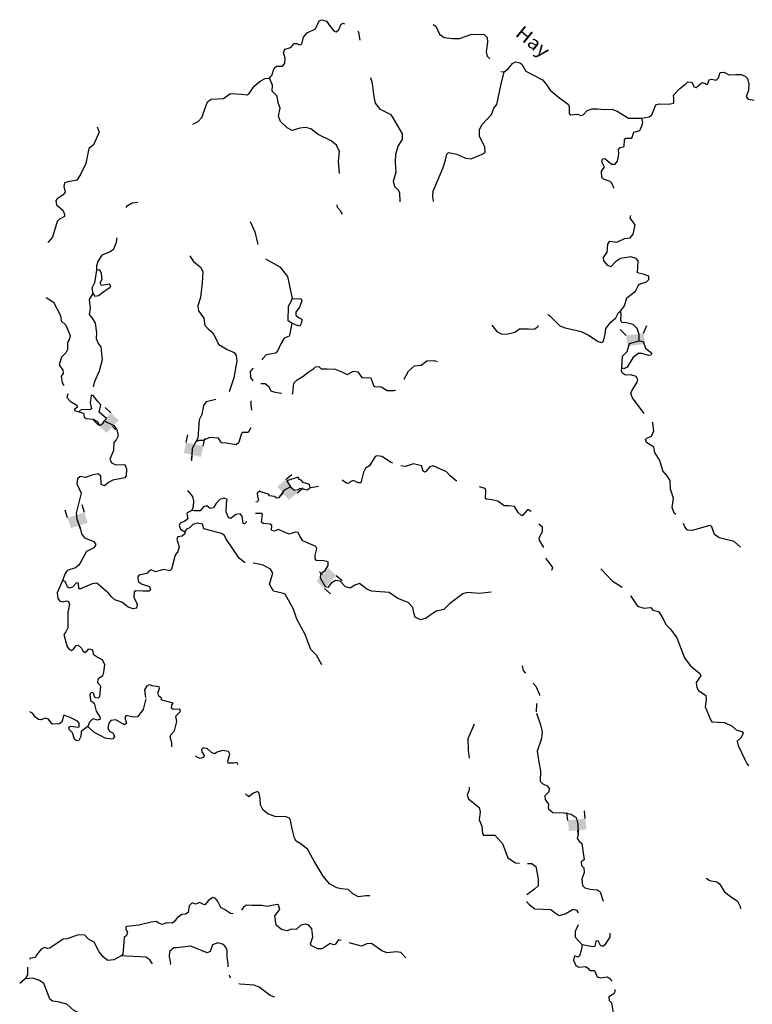
# Model space of a CAD drawing. Extents: x 871156 to 1315186, y 16521157 to 16706350.
# Drawn here: x 876183 to 903148, y 16670122 to 16706350 of the extents above; entities that cross this region are included whole.
import ezdxf
from ezdxf.enums import TextEntityAlignment as Align

# ---------------------------------------------------------------- set-up
doc = ezdxf.new("R2010")
doc.units = 0
doc.header["$MEASUREMENT"] = 0
for name, color, linetype in [('L3', 7, 'CONTINUOUS'), ('L4', 7, 'CONTINUOUS'), ('L6', 7, 'CONTINUOUS')]:
    doc.layers.add(name, color=color, linetype=linetype)
doc.styles.add('STYLE-FONT023', font='font023.shx')

# ---------------------------------------------------------------- blocks, each defined once
blk = doc.blocks.new('DAM90_1')
at = {"layer": 'L6', "color": 7, "linetype": 'CONTINUOUS'}
for p, q in [((-398, 323), (-688, 323)), ((149, 0), (0, 0)), ((-398, -323), (-688, -323))]:
    blk.add_line(p, q, dxfattribs=at)
blk.add_solid([(0, -323), (0, 323), (-398, -323), (-398, 323)], dxfattribs=at)
blk = doc.blocks.new('DAM90_2')
at = {"layer": 'L6', "color": 7, "linetype": 'CONTINUOUS'}
for p, q in [((-398, 323), (-688, 323)), ((149, 0), (0, 0)), ((-398, -323), (-688, -323))]:
    blk.add_line(p, q, dxfattribs=at)
blk.add_solid([(0, -323), (0, 323), (-398, -323), (-398, 323)], dxfattribs=at)
blk = doc.blocks.new('DAM90_3')
at = {"layer": 'L6', "color": 7, "linetype": 'CONTINUOUS'}
for p, q in [((-398, 323), (-688, 323)), ((149, 0), (0, 0)), ((-398, -323), (-688, -323))]:
    blk.add_line(p, q, dxfattribs=at)
at = {"layer": 'L6', "color": 7, "linetype": 'CONTINUOUS', "extrusion": (0, 0, -1)}
blk.add_solid([(0, -323), (0, 323), (398, -323), (398, 323)], dxfattribs=at)
blk = doc.blocks.new('DAM90_4')
at = {"layer": 'L6', "color": 7, "linetype": 'CONTINUOUS'}
for p, q in [((-398, 323), (-688, 323)), ((149, 0), (0, 0)), ((-398, -323), (-688, -323))]:
    blk.add_line(p, q, dxfattribs=at)
at = {"layer": 'L6', "color": 7, "linetype": 'CONTINUOUS', "extrusion": (0, 0, -1)}
blk.add_solid([(0, -323), (0, 323), (398, -323), (398, 323)], dxfattribs=at)

msp = doc.modelspace()

# ---------------------------------------------------------------- linework, layer by layer
at = {"layer": 'L3', "color": 140, "linetype": 'CONTINUOUS'}
for p, q in [((878766.92, 16681488.23), (878780.47, 16681451.75)), ((879121.9, 16681439.22), (879069.8, 16681382.75)), ((876388.89, 16671057.43), (876182.59, 16670889.87))]:
    msp.add_line(p, q, dxfattribs=at)
at = {"layer": 'L3', "color": 140, "linetype": 'CONTINUOUS', "flags": 128}
for points in [[(885373.81, 16704202.49), (885469.09, 16704299.05), (885554.16, 16704571.1), (885639.87, 16704634.65), (885856.7, 16704635.01), (885943.67, 16704731.86), (885951.02, 16704931.73), (885892.07, 16705142.39), (885946.63, 16705265.47), (886157.28, 16705324.43), (886288.02, 16705478.04), (886379.61, 16705474.69), (886486.33, 16705429.05), (886562.22, 16705451.26), (886630, 16705707.27), (886761.06, 16705869.25), (887066.65, 16706016.43), (887202.61, 16706311.61), (887304.09, 16706349.56), (887477.11, 16706293.17), (887619.66, 16706087.78), (887755.38, 16705924.33), (887829.72, 16705904.91), (887924.7, 16705993.16), (888015.01, 16706181.62), (888091.49, 16706220.49), (888134.81, 16706196.8)], [(888716.47, 16705601.84), (888662.46, 16705874.23), (888639.22, 16705928.98)], [(891399.12, 16706168.82), (891498.03, 16706111.71), (891637.19, 16705814.72), (891808.06, 16705700.02), (892114.97, 16705655.34), (892365.09, 16705654.49), (892821.21, 16705812.79), (893046.04, 16705804.52), (893263.2, 16705813.18), (893384.08, 16705700.32), (893402.65, 16705524.53), (893356.14, 16705167.67), (893391.96, 16705007.88), (893485.58, 16704910.7)], [(894012.91, 16704434.61), (894167.11, 16704545.7), (894316.04, 16704740.36), (894426.44, 16704794.66), (894592.05, 16704763.55), (894665.18, 16704710.8), (894805.86, 16704455.45), (895092.11, 16704303.15), (895427.73, 16704132.35), (895563.74, 16703977.23), (895705.67, 16703755.18), (896005.2, 16703510.65), (896386.78, 16703229.74), (896409, 16703153.89), (896408.11, 16702903.72), (896464.57, 16702851.62), (896715.61, 16702875.74), (896838.7, 16702821.18), (896923.18, 16702851.39), (897070.59, 16703004.41), (897248.23, 16703072.92), (897456.4, 16703065.27), (897705.93, 16703047.72), (897981.35, 16703054.25), (898178.74, 16702980.27), (898594.55, 16702723.11), (899078.16, 16702721.99)], [(891418.86, 16699660.13), (891384.58, 16699861.55), (891399.34, 16700036.12), (891572.93, 16700446.69), (891764.97, 16700906.61), (891848.8, 16701145.33), (891908.28, 16701401.66), (891969.04, 16701466.13), (892266.66, 16701396.81), (892586.53, 16701251.59), (892802.73, 16701235.29), (893200.85, 16701404.09), (893311.57, 16701466.72), (893302.58, 16701675.51), (893108.2, 16702057.94), (893100.75, 16702308.4), (893199.4, 16702496.56), (893546.59, 16702867.37), (893638.16, 16703089.15), (893743.31, 16703227.05), (893894.28, 16703930.31), (894012.91, 16704434.61)], [(893890.49, 16704439.12), (894012.91, 16704434.61)], [(899078.16, 16702721.99), (899355.41, 16702778.49), (899449.77, 16702850.08), (899596.8, 16703219.9), (899714.62, 16703248.93), (900064.38, 16703236.04), (900257.74, 16703278.95), (900264.2, 16703453.82), (900243.5, 16703571.35), (900477.85, 16703821.23), (900683.54, 16703972.11), (900770.48, 16704068.96), (900903.41, 16704055.74), (900966.34, 16703953.35), (900996.92, 16703877.16), (901079.27, 16703849.11), (901234.67, 16703993.5), (901303.14, 16704041.01), (901418.49, 16704003.41), (901450.58, 16703968.86), (901492.51, 16703975.66), (901565.26, 16704139.76), (901649.45, 16704161.68), (901814.8, 16704122.21), (901901.44, 16704210.76), (901967.09, 16704408.47), (902109.28, 16704419.92), (902289.09, 16704321.56), (902539.54, 16704329.04), (902731.66, 16704338.62), (902879.42, 16704274.8), (902967.94, 16704188.16), (903018.56, 16703977.82), (903010.59, 16703761.28), (902926.44, 16703514.23), (902998.03, 16703419.84), (903213.64, 16703386.9)], [(882551.18, 16702505.21), (882754.73, 16702597.78), (882885.45, 16702751.42), (883090.14, 16703327.61), (883227.07, 16703422.62), (883686.61, 16703447.39), (883815.51, 16703551.07), (883927.11, 16703638.66), (884351.51, 16703614.71), (884558.78, 16703582.04), (884627.25, 16703629.54), (884812.55, 16703906.26), (885036.13, 16704089.83), (885223, 16704183.03), (885373.81, 16704202.49)], [(887956.67, 16700693.58), (887921.38, 16701148.24), (887959.24, 16701497.11), (887842.93, 16701734.87), (887648.58, 16701892.16), (887165.23, 16702126.77), (886897.49, 16702328.41), (886699.47, 16702385.76), (886490.06, 16702360.11), (886211.88, 16702278.64), (886023.41, 16702368.97), (885781.88, 16702603.02), (885705.96, 16702805.95), (885774.99, 16703095.28), (885698.77, 16703289.87), (885657.99, 16703541.55), (885481.23, 16703723.19), (885489.23, 16703939.73), (885373.81, 16704202.49)], [(890184.27, 16699647.24), (890179.87, 16699980.97), (890116.94, 16700083.37), (889987.69, 16700196.52), (889945.39, 16700406.57), (890033.22, 16700753.55), (890012.48, 16701096.25), (890023.54, 16701396.05), (890117.85, 16701692.77), (890268.9, 16701945.73), (890268.24, 16702154.23), (889931.34, 16702742.04), (889860.37, 16702853.06), (889458.78, 16703042.96), (889283.85, 16703274.56), (889225.81, 16703510.19), (889168.66, 16703995.99), (889106.87, 16704215.21)], [(899076.36, 16702446.86), (899122.62, 16702570.25), (899078.16, 16702721.99)], [(879028.45, 16702401.48), (879104.96, 16702215.19), (878895.64, 16701739.22), (878732.53, 16701611.83), (878612.03, 16701057.52), (878422.15, 16700655.91), (878289.24, 16700444), (877953.4, 16700381.3), (877835.29, 16700343.96), (877805.4, 16700211.64), (877856.32, 16700009.61), (877785.72, 16699903.8), (877563.68, 16699761.9), (877511.26, 16699697.1), (877538.75, 16699537.65), (877773.48, 16699345.56), (877834.61, 16699193.19), (877831.52, 16699109.93), (877644.33, 16699008.42), (877566.02, 16698919.57), (877386.33, 16698342.42), (877220.76, 16698148.39)], [(898059.19, 16700155.52), (898050.09, 16700166.38), (897981.3, 16700335.7), (897916.83, 16700396.46), (897669.76, 16700480.62), (897605.29, 16700541.35), (897597.22, 16700775.14), (897658.9, 16700864.61), (897711.29, 16700929.38), (897609.78, 16701116.59), (897639.08, 16701232.27), (897714.64, 16701246.15), (897876.27, 16701106.78), (897973.75, 16701036.47), (898098.64, 16701031.88), (898186.24, 16701145.4), (898237.38, 16701402.03), (898218.52, 16701569.51), (898270.94, 16701634.28), (898431.3, 16701686.74), (898440.19, 16701928.24), (898492.32, 16701984.71), (898709.12, 16701985.07), (898784.01, 16702207.45), (899003.3, 16702274.45), (899076.36, 16702446.86)], [(880527.03, 16699619.38), (880325.92, 16699593.42), (880113.13, 16699476.17), (880085.68, 16699438.94)], [(888058.09, 16699200.18), (887987.14, 16699311.21), (887875.16, 16699440.44), (887869.7, 16699534.4)], [(898299.65, 16695620.7), (898440.23, 16695815.68), (898526.21, 16696112.71), (898852.19, 16696359.23), (898942.8, 16696556.02), (898995.22, 16696620.82), (899248.43, 16696703.2), (899335.07, 16696791.75), (899339.66, 16696916.65), (899125.31, 16696982.93), (898927.27, 16697040.24), (898951.55, 16697473), (898871.67, 16697567.69), (898673.64, 16697625), (898296.16, 16697563.85), (898108.34, 16697445.69), (897943.06, 16697259.96), (897828.01, 16697305.9), (897684.27, 16697477.98), (897671.9, 16697595.17), (897804.19, 16697790.46), (897831.87, 16698089.64), (897902.48, 16698195.45), (898160.01, 16698169.3), (898440.02, 16698300.73), (898649.42, 16698326.39), (898762.61, 16698455.65), (898841.48, 16698786.3), (898778.55, 16698888.7), (898651.12, 16699051.82), (898674.19, 16699148.54)], [(884662.46, 16698925.02), (884840.2, 16698543.18), (884949.88, 16698079.65)], [(879761.37, 16698323.62), (879721.13, 16698114.66), (879629.27, 16697884.54), (879492.66, 16697797.86), (879205.21, 16697691.69), (879063.08, 16697455.11), (879015.61, 16697298.41), (879009.48, 16697131.85)], [(882451.81, 16697663.25), (882455.35, 16697638.67), (882581.86, 16697450.55), (882832.64, 16697241.19), (882918.43, 16697079.58), (882903.41, 16696671.54), (882841.83, 16696131.73), (882738.55, 16695818.66), (882765.43, 16695642.55), (882955.48, 16695368.69), (882995.63, 16695100.38), (883124.57, 16694978.86), (883294.25, 16694830.86), (883511.76, 16694397.55), (883822.05, 16694219.34), (884076.22, 16694101.54), (884147.5, 16693998.85), (884173.45, 16693797.77), (884058.54, 16693168.23), (883897.35, 16692657.15)], [(885229.01, 16697552.83), (885760.16, 16697258.42), (886038.72, 16696897.91), (886217.49, 16696090.79)], [(879009.48, 16697131.85), (878934.02, 16696667.62), (878835.05, 16696471.13), (878869.66, 16696278.05)], [(879150.85, 16696667.99), (879214.37, 16696807.39), (879188.71, 16697016.85), (879126.7, 16697144.21), (879009.48, 16697131.85)], [(878869.66, 16696278.05), (878949.25, 16696175.07), (879083.69, 16696203.45), (879289.69, 16696362.67), (879503.1, 16696496.56), (879537.95, 16696536.98), (879490.73, 16696613.75), (879189.1, 16696574.84), (879150.85, 16696667.99)], [(877154.57, 16696124.41), (877423.52, 16695956.07), (877689.19, 16695470.95), (877715.11, 16695269.87), (877884.49, 16695113.5), (878045.55, 16694732.33), (878006.12, 16694567.01), (877944.14, 16694469.2), (877943.26, 16694219.07), (877880.37, 16694096.3), (877716.01, 16693935.57), (877630.64, 16693655.18), (877773.2, 16693449.8), (877785.52, 16693332.6), (877715.26, 16693235.1), (877747.67, 16692983.75), (877812.81, 16692885.58)], [(878869.66, 16696278.05), (878744.47, 16696049.18), (878774.46, 16695731.2), (878740.9, 16695498.95), (878844.24, 16695361.71), (878962.71, 16695182.2), (879008.11, 16694830.3), (878992.14, 16694622.42), (879068.65, 16694436.13), (879163.98, 16694307.52), (879213.1, 16693830.38), (879106.19, 16693417.38), (878924.01, 16692998.77), (878889.07, 16692843.37)], [(886200.7, 16695182.43), (886062.23, 16695270.92), (886073.8, 16695812.57), (886180.2, 16695983.76), (886217.49, 16696090.79)], [(886217.49, 16696090.79), (886408.7, 16696075.4), (886534.22, 16696087.47), (886564.79, 16696011.29), (886480.94, 16695772.54), (886340.95, 16695594.23)], [(886340.95, 16695594.23), (886344.99, 16695477.33), (886441.84, 16695390.39), (886564.6, 16695327.49), (886551.38, 16695194.55), (886496.83, 16695071.47), (886331.8, 16695119.24), (886200.7, 16695182.43)], [(895621.5, 16695506.4), (895700.3, 16695457.94), (896061.84, 16695086.05), (896259.24, 16695012.07), (896846.52, 16694882.01), (897116.73, 16694746.97), (897474.85, 16694508.65), (897598.53, 16694470.72), (897675.3, 16694517.94), (897734.78, 16694774.27), (897751.09, 16694990.48), (897934.87, 16695225.52), (898123.88, 16695377), (898222.85, 16695573.49), (898299.65, 16695620.7)], [(898984.87, 16694528.07), (898977.09, 16694770.2), (898910.13, 16694989.46), (898765.45, 16695136.58), (898517.46, 16695195.73), (898351.23, 16695210.2), (898303.72, 16695278.67), (898321.57, 16695536.51), (898299.65, 16695620.7)], [(886200.7, 16695182.43), (886109.21, 16694735.51), (886099.66, 16694702.51), (885922.01, 16694633.97), (885789.15, 16694422.06), (885680, 16694175.93), (885601.36, 16694078.75), (885257.17, 16694016.38), (885118.43, 16693871.36), (885091.06, 16693833.94)], [(893554.93, 16695108.21), (893744.44, 16694879.55), (893932.58, 16694780.89), (894149.7, 16694789.55), (894401.99, 16694846.97), (894573.44, 16694974.1), (894907.15, 16694978.46), (895115.03, 16694962.5), (895260.26, 16695057.21), (895269.76, 16695092.05)], [(898347.89, 16693534.16), (898364.13, 16693975.53), (898537.12, 16694144.27), (898623.1, 16694441.33), (898984.87, 16694528.07)], [(898984.87, 16694528.07), (899134.43, 16694514.23), (899217.14, 16694269.34), (899452.21, 16694085.55), (899416.16, 16694011.82), (899340.57, 16693997.94), (899084.58, 16694065.72), (898943.01, 16694070.94)], [(898943.01, 16694070.94), (898753.67, 16693911.13), (898540.93, 16693568.74), (898413.27, 16693498.4), (898347.89, 16693534.16)], [(886203.08, 16692580.9), (886230.87, 16692604.55), (886277.98, 16692978.07), (886390.84, 16693099.01), (886612.55, 16693232.6), (886792.62, 16693367.71), (887014.99, 16693517.98), (887067.09, 16693574.45), (887192.93, 16693594.82), (887281.45, 16693508.17), (887497.98, 16693500.2), (887789.43, 16693489.47), (888035.89, 16693388.65), (888232.66, 16693298), (888470.41, 16693414.34), (888628.06, 16693391.86), (888778.9, 16693186.15), (889111.99, 16693173.88), (889163.83, 16692996.85), (889201.5, 16692887.06), (889233.58, 16692852.51), (889483.41, 16692843.33), (889703.65, 16692710.12), (889970.11, 16692700.28), (890024.63, 16692726.83)], [(890339.14, 16693123.64), (890488.42, 16693415.06), (890712.6, 16693615.26), (890963.67, 16693639.37), (891169.66, 16693798.56), (891428.71, 16693814.04), (891544.06, 16693776.45)], [(884780.27, 16693520.23), (884746.24, 16693501.47), (884667.6, 16693404.29), (884676.3, 16693187.16), (884763.19, 16693056.57)], [(899169.84, 16691854.99), (898741.02, 16692435.58), (898680.24, 16692596.29), (898726.48, 16692719.65), (898903.16, 16692988.35), (898932.71, 16693112.33), (898878.42, 16693222.74), (898680.4, 16693280.09), (898479.94, 16693270.77), (898374.14, 16693341.37), (898335.26, 16693417.88), (898347.89, 16693534.16)], [(885058.67, 16692960.71), (885218.24, 16692958.72), (885356.13, 16692853.6), (885425.25, 16692692.61), (885532.27, 16692655.3), (885797.52, 16692612.16), (885819.31, 16692603.06)], [(877951.48, 16692579.91), (877919.88, 16692452.05), (878039.89, 16692314.19), (878284.5, 16692163.43), (878298.08, 16692079.53), (878195.69, 16692016.57), (878202.51, 16691974.64), (878358.88, 16691918.83)], [(878814.3, 16692510.81), (878780.41, 16692270.22), (878821.78, 16692035.21), (878753.64, 16691996.03), (878487.15, 16692005.84), (878402.67, 16691975.59), (878358.88, 16691918.83)], [(878822.16, 16692545.76), (878814.3, 16692510.81)], [(879297.46, 16691592.39), (879383.8, 16691672.6), (879108.94, 16691907.87), (879169.05, 16692180.85), (879056.74, 16692301.75), (878937.66, 16692464.58), (878889.86, 16692524.72), (878814.3, 16692510.81)], [(883399.7, 16692375.27), (883050.5, 16692288.07), (882945.36, 16692150.17), (882891.46, 16691818.57), (882784.47, 16691630.75), (882742.65, 16690948.45), (882671.13, 16690817.67)], [(884694.67, 16692327.57), (884688.25, 16692152.66), (884720.53, 16691979.58)], [(878358.88, 16691918.83), (878532.23, 16691870.77), (878551.98, 16691728.25), (878625.11, 16691675.52), (878882.64, 16691649.37), (879046.41, 16691568.27), (879100.71, 16691457.87), (879149.76, 16691431.07), (879252.45, 16691502.33), (879297.46, 16691592.39)], [(879297.46, 16691592.39), (879649.42, 16691412.66), (879752.76, 16691275.42), (879810.8, 16691039.79), (879738.65, 16690892.35), (879651.72, 16690795.46), (879632.33, 16690495.98), (879495.46, 16690175.79), (879557.17, 16690040.1), (879721.27, 16689967.33), (880055.58, 16689988.36), (880116.08, 16689819.36), (880106.56, 16689561.19), (880054.14, 16689496.42), (879609.1, 16689412.73), (879455.87, 16689326.67), (879301.04, 16689198.95), (879186, 16689244.88), (879164.67, 16689570.87), (879058.86, 16689641.47), (878840.2, 16689591.18), (878603.66, 16689508.14), (878404.72, 16689540.49), (878310.03, 16689460.6), (878286.64, 16689277.99), (878371.19, 16689083.07), (878440.62, 16688930.41), (878332.74, 16688492.4), (878263.42, 16688194.76), (878280.42, 16687977.31), (878410.05, 16687647.32), (878452.04, 16687428.98), (878563.71, 16687291.41), (878916.88, 16687144.98), (878979.52, 16687034.24), (878916.92, 16686919.81), (878645.24, 16686788.05), (878448.54, 16686428.4), (878359.76, 16686281.55), (878230.86, 16686177.9), (877935.69, 16686088.7), (877856.46, 16685974.89), (877763.39, 16685711.45)], [(900334.03, 16688146.97), (900269.21, 16688193.07), (900201.92, 16688403.99), (900247.81, 16688744.22), (900135.16, 16689081.93), (900129.87, 16689390.69), (900011.07, 16689561.86), (899859.61, 16689750.87), (899748.51, 16690130.23), (899559.09, 16690420.75), (899524.8, 16690622.13), (899255.82, 16690790.48), (899218.18, 16690900.3), (899270.28, 16690956.76), (899431.26, 16691025.86), (899521.91, 16691222.67), (899490.68, 16691507.36), (899472.05, 16691535.58)], [(884692.76, 16691331.46), (884593.14, 16691155.48), (884376.31, 16691155.15), (884322.34, 16691048.72), (884254.57, 16690792.7), (884151.56, 16690713.11), (883778.37, 16690768.55), (883612.14, 16690782.99), (883501.68, 16690953.86), (883168.88, 16690974.46), (882931.43, 16690866.46), (882772.9, 16690863.96), (882671.13, 16690817.67)], [(882671.13, 16690817.67), (882528.68, 16690572.75), (882512.03, 16690119.91)], [(889913.04, 16690028.11), (889855.95, 16690052.67), (889513.87, 16690273.74), (889339.89, 16690305.17), (889264.05, 16690282.96), (889059.33, 16689931.91), (888906.06, 16689845.82), (888842.25, 16689698.07), (888736.21, 16689310.04), (888652.94, 16689313.09), (888455.84, 16689395.41), (888345.74, 16689349.44), (888285.01, 16689284.94), (888210.38, 16689296.03), (888049.68, 16689406.82)], [(892268.68, 16689377.05), (892249.4, 16689380.75), (892031.01, 16689563.92), (891886.33, 16689711.03), (891402.68, 16689937.32), (891276.24, 16689900.28), (891136.55, 16689730.29), (891102.33, 16689706.54), (891028.32, 16689734.3), (890977.37, 16689936.3), (890671.41, 16690005.95), (890384.28, 16689908.12), (890211.43, 16689930.27)], [(886472.71, 16689435.11), (886433.83, 16689511.59), (886020.26, 16689376.71), (886154.15, 16689163.32)], [(886870.01, 16689128.61), (886849.31, 16689246.1), (886733.95, 16689283.73), (886618.6, 16689321.33), (886546.73, 16689407.35), (886472.71, 16689435.11)], [(882354.5, 16689029.77), (882355.07, 16689028.04), (882546.94, 16688804.19), (882582.76, 16688644.41), (882566.75, 16688436.54), (882519.91, 16688296.48)], [(886154.15, 16689163.32), (885899.1, 16689030.94), (885722.44, 16688762.26), (885646.59, 16688740.01), (885549.13, 16688810.32), (885382.86, 16688824.79), (885343.68, 16688892.94), (885096.02, 16688960.46), (885013.97, 16688996.84), (884919.91, 16688933.59), (884940.28, 16688807.73), (884968.99, 16688681.58), (884932.94, 16688607.86), (884876.08, 16688602.41)], [(886154.15, 16689163.32), (886299.75, 16689041.21), (886434.23, 16689069.62), (886502.7, 16689117.13), (886767.32, 16689057.35), (886870.01, 16689128.61)], [(887177.89, 16689177.37), (887045.79, 16689147.15), (886870.01, 16689128.61)], [(895006.68, 16688256.45), (894911.91, 16688315.34), (894870.28, 16688316.88), (894704.41, 16688114.52), (894661.83, 16688091.06), (894533.19, 16688220.88), (894390.97, 16688434.6), (894183.4, 16688458.91), (894008.54, 16688465.37), (893781.51, 16688640.51), (893566.19, 16688681.78), (893358.62, 16688706.13), (893326.24, 16688732.34), (893345.3, 16689023.49), (893314.76, 16689099.68), (893108.4, 16689157.32), (893107.54, 16689157)], [(884544.9, 16687881.13), (884521.63, 16687855.82), (884452.88, 16687799.98), (884403.53, 16687818.48), (884371.41, 16688078.17), (884291.49, 16688172.85), (884132.05, 16688145.36), (883968.6, 16688009.63), (883885.04, 16688004.38), (883784.76, 16688224.89), (883789.02, 16688566.62), (883818.58, 16688690.61), (883703.85, 16688744.87), (883543.79, 16688700.74), (883404.42, 16688539.1), (883315.61, 16688392.28), (883197.8, 16688363.24), (883068.24, 16688468.1), (882950.13, 16688430.73), (882819.4, 16688277.12), (882611.2, 16688284.8), (882519.91, 16688296.48)], [(882519.91, 16688296.48), (882400.58, 16688225.84), (882332.41, 16688186.63), (882345.99, 16688102.74), (882375.03, 16687984.92), (882263.38, 16687897.32), (882085.77, 16687828.81), (882057.39, 16687738.13), (882102.47, 16687603.02), (882257.32, 16687505.61)], [(893532.98, 16685288.98), (893105.83, 16685238.03), (892656.77, 16685271.23), (892488.07, 16685219.07), (892007.65, 16684853.19), (891799.81, 16684644.03), (891514.22, 16684587.83), (891283.23, 16684429.55), (891146.03, 16684326.2), (890935.38, 16684267.25), (890738.89, 16684366.2), (890686.43, 16684526.57), (890651.86, 16684719.66), (890475.08, 16684901.28), (890105.25, 16685048.33), (889780.12, 16685277.14), (889131.53, 16685326.06), (888959.1, 16685399.12), (888691.36, 16685600.77), (888514.32, 16685548.93), (888343.17, 16685430.13), (888170.14, 16685486.56), (887977.63, 16685693.78), (887811.69, 16685716.58), (887649.5, 16685614.12), (887518.76, 16685460.51), (887436.11, 16685480.23), (887256.23, 16685803.76), (887262.04, 16685961.96), (887322.5, 16686018.13), (887424.86, 16686081.05), (887531.84, 16686268.92), (887536.76, 16686402.15), (887371.45, 16686441.62), (887104.96, 16686451.43), (887057.16, 16686511.57), (887062.04, 16686644.81), (887121.23, 16686892.81), (887082.02, 16686960.95), (886606.08, 16687170.28), (886495.65, 16687341.15), (886434.24, 16687485.18), (886317.97, 16687497.78), (886106.73, 16687422.19), (885868.6, 16687522.68), (885712.51, 16687586.82), (885552.15, 16687534.33), (885445.13, 16687571.63), (885467.9, 16687737.58), (885403.14, 16687790.01), (885145.28, 16687807.85), (885080.51, 16687860.25), (885124.54, 16688150.51), (885100.79, 16688184.73), (884858.24, 16688186.32)], [(884482.11, 16686371.92), (884458.72, 16686373.78), (884256.07, 16686531.36), (883774.17, 16687257.94), (883720.16, 16687376.67), (883614.36, 16687447.28), (882961.72, 16687613.06), (882909.85, 16687790.1), (882711.24, 16687830.78), (882550.54, 16687769.99), (882438.02, 16687657.39), (882327.59, 16687603.09), (882257.32, 16687505.61)], [(895474.65, 16686926.42), (895312.8, 16687199.81), (895307.55, 16687283.41), (895424.37, 16687512.58), (895422.18, 16687679.44), (895287.83, 16687793.25)], [(902716.48, 16686943.77), (902473.69, 16687144.5), (901928.7, 16687289.68), (901758.11, 16687412.71), (901659.98, 16687691.52), (901586.55, 16687735.91), (900937.69, 16687551.33), (900763.13, 16687566.09), (900659.45, 16687695), (900618.13, 16687810.46)], [(882257.32, 16687505.61), (882262.86, 16687430.35), (882168.21, 16687350.43), (882008.74, 16687322.97), (881972.06, 16687232.58), (882053.26, 16686946.06), (882005.46, 16686781.03), (881908.65, 16686642.84), (881764.73, 16686131.12), (881712.3, 16686066.32), (881472.34, 16686116.88), (881261.72, 16686057.92), (881185.84, 16686035.68), (881021.74, 16686108.45), (880945.27, 16686069.57), (880858.32, 16685972.72), (880572.41, 16685908.18), (880528.65, 16685851.42), (880547.48, 16685683.94), (880685.37, 16685578.78), (880965.74, 16685493.41), (880994.78, 16685375.6), (880942.65, 16685319.13), (880709.49, 16685327.73), (880459.65, 16685336.95), (880391.52, 16685297.74), (880383.85, 16685089.56), (880500.47, 16684860.1), (880478, 16684702.49), (880360.19, 16684673.48), (880179.12, 16684738.51), (879943.77, 16684913.97), (879680.06, 16684998.72), (879559.43, 16685119.91), (879455.79, 16685248.82), (879019.29, 16685623.5), (878851.51, 16685596.3), (878419.14, 16685403.74), (878360.85, 16685405.91), (878351.86, 16685614.7), (878268.89, 16685626.12), (878129.52, 16685464.47), (878003.38, 16685435.76), (877938.29, 16685479.86), (877853.74, 16685674.74), (877763.39, 16685711.45)], [(887305.62, 16682616.37), (887101.99, 16682974.12), (886901.18, 16683181.67), (886687.62, 16683723.21), (886383.4, 16684293.17), (886255.03, 16684656.46), (885950.51, 16685218.05), (885843.46, 16685255.35), (885520.53, 16685317.29), (885380.16, 16685580.98), (885495.1, 16685985.35), (885409.02, 16686138.64), (885147.44, 16686281.72), (884849.52, 16686342.71), (884781.39, 16686348.13)], [(895763.93, 16686090.77), (895801.23, 16686197.79), (895666.1, 16686377.91), (895570.76, 16686506.49), (895565.92, 16686541.73)], [(897575.29, 16686140.8), (897984.63, 16685708.74), (898359.42, 16685469.8), (898362.1, 16685468.08)], [(877763.39, 16685711.45), (877563.3, 16685260.17), (877580.63, 16685051.05), (877660.52, 16684956.36), (877784.82, 16684935.1), (877902.93, 16684972.47), (877985.31, 16684944.42), (878014.61, 16684834.94), (877953.91, 16684545.3), (877958.05, 16683978.06), (877877.57, 16683830.95), (877807.27, 16683733.44), (877932.27, 16683278.55), (878003.85, 16683184.16), (878085.6, 16683139.47), (878180.26, 16683219.36), (878259.19, 16683324.87), (878334.74, 16683338.75), (878455.67, 16683225.89), (878510.3, 16683123.82), (878575.06, 16683071.39), (878677.44, 16683134.35), (878729.87, 16683199.12), (878861.89, 16683160.9), (878889.35, 16683001.45), (879068.58, 16682886.45), (879224.06, 16682805.68), (879308.89, 16682619.06), (879273.49, 16682336.84), (879226.65, 16682196.8), (879055.79, 16682086.33), (879042.86, 16681961.73), (879155.16, 16681840.86), (879121.9, 16681439.22)], [(898661.36, 16685159.19), (898672.53, 16685141.38), (898917.51, 16684773.76), (899156.54, 16684698.27), (899407.58, 16684722.35), (899487.17, 16684619.36), (899694.15, 16684578.38), (899820.62, 16684390.26), (899976.14, 16684084.31), (900136.86, 16683919.97), (900375.33, 16683602.61), (900648.75, 16682875.4), (900854.82, 16682584.26), (901219.44, 16682295.63), (901249.39, 16682202.81), (901082.27, 16681967.12), (901100.52, 16681782.99), (901163.15, 16681672.3), (901431.51, 16681487.29), (901450.34, 16681319.8), (901416.16, 16681070.88), (901600.07, 16680630.49)], [(894675.31, 16682570.05), (894719.47, 16682410.01), (894796.45, 16682306.89)], [(878854.19, 16681593.42), (878809.44, 16681587.14), (878770.25, 16681533.69), (878766.92, 16681488.23)], [(878938.7, 16681445.94), (878898.51, 16681569.32), (878854.19, 16681593.42)], [(880823.81, 16681412.48), (880784.27, 16681697.45), (880873.05, 16681844.27), (880958.18, 16681891.2), (881048.53, 16681854.52)], [(881048.53, 16681854.52), (881305.77, 16681820), (881319.36, 16681736.1), (881254.63, 16681563.4), (881293.5, 16681486.89), (881415.06, 16681390.69)], [(895084.3, 16681941.56), (895181.6, 16681825.9), (895312.14, 16681520.88), (895310.76, 16681483.4)], [(878780.47, 16681451.75), (878791.63, 16681301.26), (878921.18, 16681196.4), (878993.75, 16680901.88), (879127.97, 16680696.82), (879141.59, 16680612.92), (879056.78, 16680574.34), (878875.09, 16680622.7), (878753.94, 16680502.06), (878689.83, 16680345.99)], [(880828.44, 16681359.78), (880730.77, 16680971.46), (880520.81, 16680703.97), (880353.35, 16680685.11), (880097.03, 16680744.59), (880052.64, 16680671.16), (880111.9, 16680468.83), (880042.84, 16680404.65), (879724.51, 16680591.5), (879540.06, 16680564.9), (879461.46, 16680467.71), (879421.4, 16680285.75), (879484.07, 16680175.02), (879622.87, 16680094.87), (879668.25, 16679968.13), (879615.19, 16679886.67), (879556.3, 16679872.16), (879332.69, 16679913.73), (878915.35, 16680129.22), (878689.83, 16680345.99)], [(879069.8, 16681382.75), (878970.16, 16681394.76), (878938.7, 16681445.94)], [(881784.8, 16679600.09), (881786.55, 16679748.47), (881727.26, 16679950.8), (881746.98, 16680033.48), (881877.68, 16680187.1), (881965.17, 16680525.79), (881936.47, 16680651.94), (881930.89, 16680727.2), (882103.88, 16680895.97), (882081.97, 16680980.15), (881831.22, 16680964.34), (881766.43, 16681016.77), (881779.03, 16681133.04), (881831.75, 16681206.17), (881459.78, 16681294.89), (881378.02, 16681339.61)], [(878689.83, 16680345.99), (878440.99, 16680155.01), (878434.24, 16679971.77), (878362.13, 16679824.33), (878278.53, 16679819.08), (878197.1, 16679872.1), (878122.7, 16680116.66), (878001.77, 16680229.52), (877988.18, 16680313.41), (878064.66, 16680352.29), (878330.2, 16680317.51), (878372.46, 16680332.64), (878369.04, 16680466.2), (878305.17, 16680543.6), (878034.64, 16680670.27), (877837.54, 16680752.59), (877795.9, 16680754.1), (877756.47, 16680588.77), (877736.75, 16680506.1), (877634.39, 16680443.17), (877383.94, 16680435.69), (877240.17, 16680607.74), (877116.5, 16680645.66), (876964.43, 16680592.88), (876872.83, 16680596.22), (876775.66, 16680674.86), (876656.27, 16680829.36), (876558.17, 16680883)], [(895210.71, 16681187.01), (895199.02, 16681166.48), (895188.58, 16680883.34)], [(895201.87, 16680839.81), (895352.5, 16680400.63), (895409.95, 16680148.35), (895384.13, 16679899.11), (895225.41, 16679437.98), (895285.35, 16679027.15), (895349, 16678716.24), (895334.89, 16678333.17), (895439.81, 16678237.6), (895595.58, 16678165.16), (895666.84, 16678062.46), (895653.91, 16677937.86), (895515.17, 16677792.84), (895518.62, 16677659.31), (895645.72, 16677487.85), (895639.61, 16677321.28), (895801.25, 16677181.91), (896217.64, 16677166.62), (896474.55, 16677123.81), (896670.13, 16676999.89), (896727.56, 16676747.58), (896739.08, 16676380.25), (896699.94, 16676223.23), (896771.24, 16676120.54), (896868.12, 16676033.6), (896954.63, 16675438.35), (896851.65, 16675358.75), (896855.4, 16675233.52), (896943.61, 16675138.53), (896954.14, 16674971.37), (896878.36, 16674723.99), (896903.39, 16674497.91), (896983.61, 16674411.56), (897181.64, 16674354.27), (897439.17, 16674328.12), (897544.98, 16674257.52), (897654.46, 16673918.06)], [(901597.65, 16680613.03), (901660.9, 16680519), (902118.3, 16680485.5), (902405.17, 16680349.87), (902558.8, 16680219.12), (902756.83, 16680161.81), (902812.66, 16680093.04), (902740.23, 16679937.26), (902585.45, 16679809.54), (902629.28, 16679641.13), (902877.4, 16679131.68), (902946.86, 16678979.02), (903009.85, 16678897.03)], [(892910.42, 16680432.02), (892682.06, 16679890.05), (892691.74, 16679472.73), (892726.2, 16679176.73)], [(884219.52, 16678951.17), (884201.36, 16678975.92), (884186.23, 16679018.18), (884060.13, 16678989.44), (883860.26, 16678996.79), (883837.72, 16679064.34), (883922.17, 16679319.76), (883867.54, 16679421.83), (883651.93, 16679454.77), (883449.94, 16679403.82), (883347.55, 16679340.86), (883240.82, 16679386.49), (883095.85, 16679525.24), (882930.5, 16679564.68), (882878.1, 16679499.88), (882883.35, 16679416.32), (882978.11, 16679271.04), (882950.65, 16679205.36), (882824.2, 16679168.32), (882700.85, 16679214.54), (882655.43, 16679263.43)], [(892727.26, 16678113.81), (892721.44, 16678012.3), (892647.49, 16677814.86), (892701.2, 16677687.81), (893089.57, 16677364.98), (893125.39, 16677205.23), (893098.03, 16676914.35), (893189.41, 16676677.5), (893212.9, 16676409.78), (893252.11, 16676341.64), (893669.37, 16676351.32), (893781.38, 16676222.12), (893949.82, 16676040.82), (894147.38, 16675516.52), (894432.09, 16675322.59), (894575.37, 16675317.32)], [(889076.11, 16674118.51), (888925.92, 16674115.69), (888657.59, 16674075.5), (888444.74, 16674183.4), (888267.34, 16674348.37), (888018.14, 16674374.22), (887852.83, 16674413.62), (887591.25, 16674556.67), (887351.53, 16674840.69), (887021.35, 16675386.5), (886779.1, 16675829.07), (886503.33, 16676039.34), (886356.51, 16676128.12), (886293.86, 16676238.85), (886214.49, 16676575.3), (886151.17, 16676894.53), (886112.29, 16676971.01), (885956.23, 16677035.11), (885605.55, 16677022.98), (885317.47, 16677125.31), (885147.46, 16677264.97), (885046.25, 16677460.51), (885037.86, 16677685.97), (884995.56, 16677895.99), (884930.77, 16677948.42), (884769.78, 16677879.29), (884615.3, 16677759.86), (884489.24, 16677870.25)], [(894875.18, 16675306.3), (895031.67, 16675300.54), (895177.6, 16675186.76), (895261.29, 16674741.75), (895260.14, 16674483.28), (895130.33, 16674354.6), (894845.58, 16674153)], [(901449.43, 16674764.45), (901587.93, 16674675.97), (901836.56, 16674633.48), (901942.02, 16674554.54), (902123.16, 16674264.35), (902334.17, 16674106.51), (902602.24, 16673913.16), (902703.46, 16673717.65), (902714.36, 16673638.35)], [(884040.11, 16673453.35), (883940.47, 16673465.02), (883720.83, 16673614.86), (883589.73, 16673678.05), (883457.35, 16673933.1), (883377.46, 16674027.75), (883295.08, 16674055.81), (883132.59, 16673945.04), (883001.56, 16673783.07), (882927.51, 16673810.79), (882813.09, 16673873.39), (882652.42, 16673812.6), (882529.04, 16673858.82), (882416.51, 16673746.19), (882382.33, 16673497.26), (882279.96, 16673434.33), (882146.41, 16673430.89), (881983.29, 16673303.46), (881878.14, 16673165.57), (881792.75, 16673110.35), (881584.55, 16673117.99), (881423.9, 16673057.17), (881308.84, 16673103.1), (881202.71, 16673165.37), (881018.3, 16673138.79), (880572.35, 16673030.1), (880128.87, 16672988.04), (880094.94, 16672972.62), (880083.53, 16672889.65), (880146.19, 16672778.92), (880116.6, 16672654.93), (880022.24, 16672583.34), (879974.32, 16671959.67), (879922.51, 16671911.54)], [(888017.83, 16672465.52), (887915.66, 16672493.32), (887819.18, 16672363.46), (887809.3, 16672322.11), (887733.75, 16672308.2), (887610.39, 16672354.43), (887319.89, 16672164.99), (887153.06, 16672162.8), (886915.54, 16672279.92), (886884.66, 16672347.77), (886969.11, 16672603.2), (886929.84, 16672896.51), (886826.5, 16673033.71), (886702.81, 16673071.61), (886534.74, 16673036.11), (886353.74, 16672875.97), (886187.18, 16672882.1), (886018.19, 16672821.61), (885820.17, 16672878.92), (885617.48, 16673036.47), (885571.42, 16673371.71), (885755.17, 16673606.78), (885702.71, 16673767.15), (885670.33, 16673793.37), (885460.6, 16673759.38), (885292.23, 16673715.54), (885093.58, 16673756.2), (884743.23, 16673752.39), (884527, 16673768.7), (884424.31, 16673697.4), (884345.04, 16673582.4)], [(894839.25, 16673906.03), (894934.63, 16673794.75), (895137.32, 16673637.2), (895728.57, 16673615.45), (895890.83, 16673492.74), (896037.36, 16673395.63), (896256.01, 16673445.96), (896554.19, 16673618.46), (896677.88, 16673580.57), (896742.53, 16673489.28)], [(896742.53, 16673050.06), (896624.44, 16672806.97), (896633.47, 16672598.18), (896881.49, 16672313.86)], [(879922.51, 16671911.54), (879650.21, 16671763.12), (879432.18, 16671729.42), (879261.58, 16671852.46), (879110.7, 16672058.13), (878923.4, 16672406.92), (878825.3, 16672460.57), (878718.88, 16672514.5), (878582.82, 16672669.59), (878333, 16672678.78), (878104.5, 16672587.11), (877935.5, 16672526.61), (877776.99, 16672524.12), (877297.47, 16672183.14), (877213.58, 16672169.55), (877098.24, 16672207.15), (876971.17, 16672153.45), (876813.92, 16671959.09), (876751.37, 16671844.65), (876583.88, 16671825.79), (876549.12, 16671784.33)], [(897906.25, 16672743.25), (897900.74, 16672593.29), (897706.53, 16672300.21), (897646.39, 16672252.41), (897564.04, 16672280.46), (897470.54, 16672459), (897386.66, 16672445.42), (897346.31, 16672255.1), (897278.79, 16672232.56), (896881.49, 16672313.86)], [(883857.43, 16671500.46), (883855.87, 16671616.86), (883823.42, 16671868.21), (883815.02, 16672093.67), (883769.66, 16672220.44), (883681.73, 16672323.73), (883475.7, 16672389.67), (883280.79, 16672305.12), (883188.63, 16672066.67), (883086.58, 16672012.04), (882487.24, 16672267.59), (881950.92, 16672195.58), (881859.32, 16672198.92), (881695.88, 16672063.15), (881689.15, 16671879.95), (881738.56, 16671636.31), (881725.67, 16671582.21)], [(890393.11, 16671835.21), (890208.6, 16672033.8), (890042.66, 16672056.57), (889707.73, 16672018.84), (889510.03, 16672084.49), (889136.46, 16672356.74), (888960.97, 16672346.5), (888766.07, 16672261.95), (888309.63, 16672386.13)], [(896881.49, 16672313.86), (896848.88, 16672106.61), (896791.24, 16671900.23), (896723.1, 16671861.02), (896599.71, 16671907.28), (896568.61, 16671741.63), (896653.19, 16671546.72), (896767.62, 16671484.15), (897018.99, 16671516.6), (897091.79, 16671455.54), (897172, 16671369.22), (897338.54, 16671363.08), (897438.53, 16671134.24), (897553.91, 16671096.68), (897805.54, 16671137.46), (897927.72, 16671057.9), (897964.89, 16670976.18)], [(881076.47, 16671607.11), (880967.49, 16671756.39), (880829.27, 16671853.18), (880130.37, 16671895.57), (879922.51, 16671911.54)], [(876464.85, 16671487.44), (876469.32, 16671204.54), (876388.89, 16671057.43)], [(878555.88, 16668759.56), (878636.03, 16668898.37), (878513.68, 16669653.41), (878426.97, 16669789.99), (878172.19, 16669891.11), (877922.3, 16670125.43), (877591.96, 16670212.64), (877384.39, 16670236.95), (877286.92, 16670307.26), (877203.88, 16670543.78), (877074.56, 16670882.1), (876911.99, 16670996.5), (876664.92, 16671080.62), (876388.89, 16671057.43)], [(883952.62, 16671094.16), (883913.39, 16671139.42), (883903.48, 16671195.09)], [(885570.12, 16670386.36), (885397.39, 16670451.09), (884999.77, 16670749.23), (884810.96, 16670831.21), (884303.63, 16670866.55), (884243.97, 16670871.74)], [(898090.63, 16670671.14), (898093.46, 16670576.5), (898049.07, 16670503.07), (897869.92, 16670392.9), (897873.66, 16670267.67), (897961.91, 16670172.71), (898023.36, 16669803.51)]]:
    msp.add_lwpolyline(points, dxfattribs=at)
at = {"layer": 'L6', "color": 7, "linetype": 'CONTINUOUS'}
for p, q in [((899146.11, 16694815.82), (899264.48, 16695095.75)), ((898506.27, 16694724.6), (898278.95, 16694944.85))]:
    msp.add_line(p, q, dxfattribs=at)
at = {"layer": 'L6', "color": 7, "linetype": 'CONTINUOUS', "extrusion": (0, 0, -1)}
msp.add_solid([(-898562.4, 16694330.84), (-899202.25, 16694422.06), (-898506.27, 16694724.6), (-899146.11, 16694815.82)], dxfattribs=at)

# ---------------------------------------------------------------- block references
at = {"layer": 'L6', "color": 7, "linetype": 'CONTINUOUS'}
for name, p, xscale, yscale, zscale, rotation in [('DAM90_1', (879604.04, 16691375.66), 0.9999996588003589, 0.9999996588003589, 0.9999996588003589, 315.8995654028926), ('DAM90_2', (882536.91, 16690334.68), 0.9999997202314818, 0.9999997202314818, 0.9999997202314818, 257.3534681816054), ('DAM90_3', (885878.19, 16688928.79), 1.000001501417984, 1.000001501417984, 1.000001501417984, 219.797748270801), ('DAM90_2', (878374.48, 16687740.95), 0.999997477635263, 0.999997477635263, 0.999997477635263, 287.3800795796843), ('DAM90_4', (887322.82, 16685930.88), 0.9999991244058093, 0.9999991244058093, 0.9999991244058093, 138.0855094723064), ('DAM90_2', (896723.13, 16676527.17), 1.000000096841262, 1.000000096841262, 1.000000096841262, 276.3512111508102)]:
    msp.add_blockref(name, p, dxfattribs=dict(at, xscale=xscale, yscale=yscale, zscale=zscale, rotation=rotation))

# ---------------------------------------------------------------- texts
at = {"layer": 'L4', "color": 140, "linetype": 'CONTINUOUS', "style": 'STYLE-FONT023', "width": 1.1}
msp.add_text('Hay', height=499.992, rotation=320.552878, dxfattribs=at).set_placement((894915.86, 16705352.77), align=Align.CENTER)

doc.saveas('drawing.dxf')
